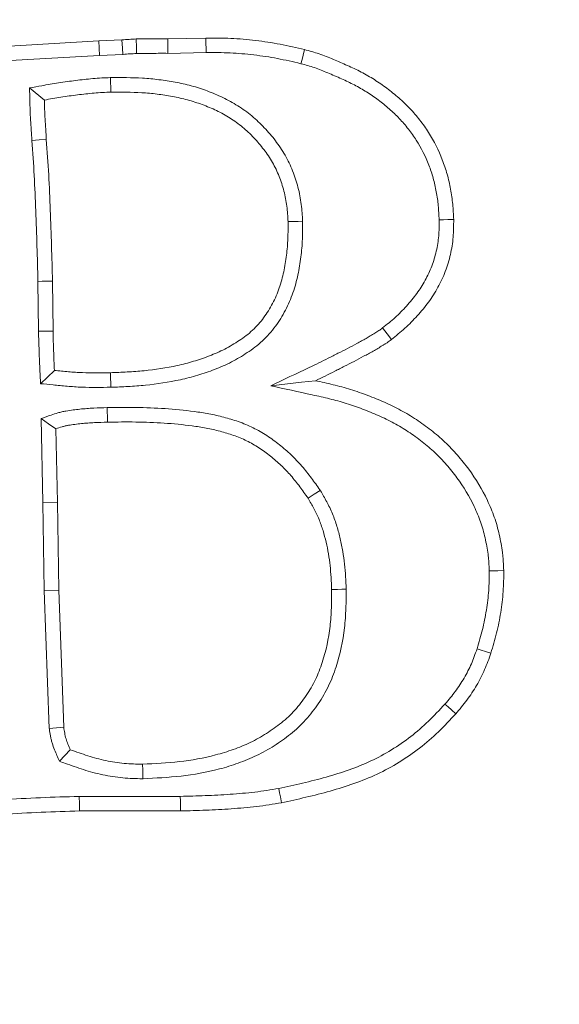
# Model space of a CAD drawing. Extents: x -6810 to -4365, y -1547 to 1576.
# Drawn here: x -6258 to -6241, y -893 to -862 of the extents above; entities that cross this region are included whole.
import ezdxf

# ---------------------------------------------------------------- set-up
doc = ezdxf.new("R2010")
doc.units = 0
doc.header["$LTSCALE"] = 5
doc.layers.add('Bemaßungen(Brunner)', color=7, linetype='Continuous', lineweight=25)
doc.layers.add('SLD-0', color=7, linetype='Continuous')
doc.styles.add('Brunner 2014', font='arial.ttf', dxfattribs={"height": 35})
doc.dimstyles.new('Brunner 2014', dxfattribs={"dimscale": 5, "dimtxt": 35, "dimasz": 5, "dimexe": 3.175, "dimexo": 0, "dimgap": 0.762, "dimtad": 1, "dimdec": 0, "dimrnd": 1e-08, "dimtxsty": 'Brunner 2014', "dimcen": 0.09, "dimdle": 10, "dimclrd": 7, "dimclre": 7, "dimclrt": 7, "dimadec": 1, "dimazin": 2, "dimtfac": 0.666667, "dimtdec": 0, "dimtmove": 0, "dimatfit": 3, "dimldrblk": 'Filled-1', "dimfxl": 1, "dimtolj": 1, "dimlwd": 5, "dimlwe": 5, "dimarcsym": 0})
doc.dimstyles.new('STANDARD-Brunner-IIGroßer Text', dxfattribs={"dimscale": 5, "dimtxt": 35, "dimasz": 5, "dimexe": 3.175, "dimexo": 0, "dimgap": 0.762, "dimtad": 1, "dimdec": 0, "dimrnd": 1e-08, "dimtxsty": 'Brunner 2014', "dimcen": 0.09, "dimdle": 10, "dimclrd": 7, "dimclre": 7, "dimclrt": 7, "dimadec": 1, "dimazin": 2, "dimtfac": 0.666667, "dimtdec": 0, "dimtmove": 0, "dimatfit": 3, "dimldrblk": 'Filled-1', "dimfxl": 1, "dimtolj": 1, "dimlwd": 5, "dimlwe": 5, "dimarcsym": 0})

# ---------------------------------------------------------------- blocks, each defined once
blk = doc.blocks.new('*D189')
at = {"layer": 'Defpoints', "color": 0, "lineweight": 5, "transparency": 16777216}
for p in [(-6177.008, -955.729), (-6325.352, -1057.679)]:
    blk.add_point(p, dxfattribs=at)
at = {"layer": 'SLD-0', "color": 7, "lineweight": 5, "transparency": 16777216}
for p, q in [((-5725.762, -645.609), (-6156.404, -941.569)), ((-6325.352, -1057.679), (-6177.008, -955.729)), ((-6345.956, -1071.839), (-6366.559, -1085.999))]:
    blk.add_line(p, q, dxfattribs=at)
for points in [[(-6158.764, -938.135), (-6154.044, -945.003), (-6177.008, -955.729)], [(-6348.316, -1068.405), (-6343.596, -1075.273), (-6325.352, -1057.679)]]:
    blk.add_solid(points, dxfattribs=at)
at = {"layer": 'SLD-0', "color": 1, "lineweight": 5, "transparency": 16777216, "insert": (-6004.282, -786.657), "char_height": 35, "attachment_point": 1, "rotation": 34.4989, "style": 'Brunner 2014'}
blk.add_mtext('\\A1;%%C160/180/200', dxfattribs=at)
blk = doc.blocks.new('Filled-1')
at = {"color": 0}
for p, q in [((0, 0), (-1, 0.1667)), ((-1, 0.1667), (-1, -0.1667)), ((-1, 0), (0, 0)), ((-1, -0.1667), (0, 0))]:
    blk.add_line(p, q, dxfattribs=at)
at = {"color": 0, "flags": 128}
blk.add_lwpolyline([(-1, -0.1667), (0, 0), (-1, 0.1667), (-1, -0.1667)], dxfattribs=at)
at = {"color": 0}
blk.add_solid([(-1, -0.1667), (0, 0), (-1, 0.1667), (-1, -0.1667)], dxfattribs=at)
blk = doc.blocks.new('*D205')
at = {"layer": 'Defpoints', "color": 0, "lineweight": 5, "transparency": 16777216}
for p in [(-6071.653, -949.578), (-6430.707, -1063.83)]:
    blk.add_point(p, dxfattribs=at)
at = {"layer": 'SLD-0', "color": 7, "linetype": 'Continuous', "lineweight": 5, "transparency": 16777216}
for p, q in [((-5808.165, -865.735), (-6047.83, -941.997)), ((-6430.707, -1063.83), (-6071.653, -949.578)), ((-6454.53, -1071.411), (-6478.353, -1078.991))]:
    blk.add_line(p, q, dxfattribs=at)
at = {"layer": 'SLD-0', "color": 7, "lineweight": 5, "transparency": 16777216}
for points in [[(-6049.093, -938.027), (-6046.566, -945.968), (-6071.653, -949.578)], [(-6455.794, -1067.44), (-6453.267, -1075.381), (-6430.707, -1063.83)]]:
    blk.add_solid(points, dxfattribs=at)
at = {"layer": 'SLD-0', "color": 7, "lineweight": 5, "transparency": 16777216, "insert": (-5934.358, -862.332), "char_height": 35, "attachment_point": 1, "rotation": 17.6512, "style": 'Brunner 2014'}
blk.add_mtext('\\A1;∅377', dxfattribs=at)
blk = doc.blocks.new('*D206')
at = {"layer": 'Bemaßungen(Brunner)', "color": 7, "linetype": 'Continuous', "lineweight": 5, "transparency": 16777216}
for p, q in [((-5821.342, -799.231), (-6026.936, -898.466)), ((-6452.91, -1104.075), (-6049.45, -909.334)), ((-6475.425, -1114.942), (-6497.939, -1125.809))]:
    blk.add_line(p, q, dxfattribs=at)
at = {"layer": 'Bemaßungen(Brunner)', "color": 7, "lineweight": 5, "transparency": 16777216}
for points in [[(-6028.747, -894.714), (-6025.124, -902.219), (-6049.45, -909.334)], [(-6477.236, -1111.189), (-6473.613, -1118.694), (-6452.91, -1104.075)]]:
    blk.add_solid(points, dxfattribs=at)
at = {"layer": 'Defpoints', "color": 0, "lineweight": 5, "transparency": 16777216}
for p in [(-6049.45, -909.334), (-6452.91, -1104.075)]:
    blk.add_point(p, dxfattribs=at)
at = {"layer": 'Bemaßungen(Brunner)', "color": 7, "lineweight": 5, "transparency": 16777216, "insert": (-5886.622, -805.58), "char_height": 35, "attachment_point": 5, "rotation": 25.7655, "style": 'Brunner 2014'}
blk.add_mtext('\\A1;∅448', dxfattribs=at)

msp = doc.modelspace()

# ---------------------------------------------------------------- linework, layer by layer
at = {"color": 7, "linetype": 'Continuous', "lineweight": 5}
for p, q in [((-6261.836, -862.84), (-6255.592, -862.484)), ((-6255.592, -862.484), (-6254.85, -862.45)), ((-6255.568, -862.949), (-6255.592, -862.484)), ((-6253.378, -862.416), (-6252.155, -862.393)), ((-6261.812, -863.306), (-6255.568, -862.949)), ((-6255.568, -862.949), (-6254.821, -862.915)), ((-6253.376, -862.882), (-6252.149, -862.859)), ((-6255.216, -863.659), (-6255.207, -864.125)), ((-6257.816, -863.992), (-6257.341, -864.38)), ((-6257.547, -870.197), (-6257.53, -871.798)), ((-6257.081, -870.189), (-6257.064, -871.791)), ((-6257.465, -873.478), (-6257.018, -873.053)), ((-6257.447, -874.597), (-6257.388, -877.285)), ((-6256.973, -874.927), (-6256.922, -877.277)), ((-6257.388, -877.285), (-6256.922, -877.277)), ((-6257.388, -877.285), (-6257.343, -880.114)), ((-6256.922, -877.277), (-6256.877, -880.101)), ((-6257.343, -880.114), (-6256.877, -880.101)), ((-6257.343, -880.114), (-6257.183, -884.542)), ((-6256.877, -880.101), (-6256.718, -884.5)), ((-6252.977, -886.717), (-6256.221, -886.717)), ((-6252.97, -887.184), (-6256.214, -887.184))]:
    msp.add_line(p, q, dxfattribs=at)
at = {"color": 7, "linetype": 'Continuous', "lineweight": 5, "flags": 128}
for points in [[(-6254.821, -862.915), (-6254.833, -862.721), (-6254.85, -862.45)], [(-6254.381, -862.888), (-6254.385, -862.693), (-6254.391, -862.421)], [(-6253.376, -862.882), (-6253.377, -862.649), (-6253.378, -862.416)], [(-6252.149, -862.859), (-6252.151, -862.72), (-6252.153, -862.58), (-6252.155, -862.393)], [(-6249.104, -863.214), (-6249.07, -863.078), (-6249.036, -862.942), (-6248.991, -862.761)], [(-6257.744, -865.673), (-6257.511, -865.658), (-6257.279, -865.643)], [(-6249.051, -868.268), (-6249.191, -868.272), (-6249.331, -868.276), (-6249.517, -868.281)], [(-6244.668, -868.223), (-6244.528, -868.22), (-6244.388, -868.217), (-6244.201, -868.213)], [(-6257.547, -870.197), (-6257.407, -870.195), (-6257.267, -870.192), (-6257.081, -870.189)], [(-6257.53, -871.798), (-6257.39, -871.796), (-6257.25, -871.794), (-6257.064, -871.791)], [(-6246.483, -871.692), (-6246.341, -871.877), (-6246.2, -872.063)], [(-6255.205, -873.593), (-6255.209, -873.453), (-6255.213, -873.313), (-6255.218, -873.127)], [(-6250.075, -873.546), (-6249.534, -873.484), (-6249.087, -873.433), (-6248.64, -873.382)], [(-6255.324, -874.246), (-6255.321, -874.386), (-6255.318, -874.526), (-6255.314, -874.712)], [(-6257.447, -874.597), (-6257.21, -874.762), (-6256.973, -874.927)], [(-6248.484, -876.9), (-6248.681, -877.026), (-6248.877, -877.152)], [(-6243.06, -879.481), (-6242.92, -879.479), (-6242.78, -879.476), (-6242.593, -879.473)], [(-6247.652, -880.07), (-6247.792, -880.072), (-6247.932, -880.075), (-6248.119, -880.079)], [(-6243.45, -881.978), (-6243.317, -882.021), (-6243.184, -882.065), (-6243.007, -882.123)], [(-6244.482, -883.754), (-6244.377, -883.847), (-6244.273, -883.94), (-6244.133, -884.064)], [(-6257.183, -884.542), (-6256.951, -884.521), (-6256.718, -884.5)], [(-6256.855, -885.59), (-6256.682, -885.405), (-6256.509, -885.219)], [(-6254.181, -886.15), (-6254.183, -886.01), (-6254.185, -885.87), (-6254.188, -885.683)], [(-6249.815, -886.46), (-6249.788, -886.597), (-6249.762, -886.734), (-6249.727, -886.918)], [(-6256.221, -886.717), (-6256.218, -886.951), (-6256.214, -887.184)], [(-6252.977, -886.717), (-6252.975, -886.857), (-6252.973, -886.997), (-6252.97, -887.184)]]:
    msp.add_lwpolyline(points, dxfattribs=at)
at = {"color": 7, "linetype": 'Continuous', "lineweight": 5}
msp.add_circle((-6251.18, -1006.704), 224, dxfattribs=at)
msp.add_arc((-6251.18, -1006.704), 155.568, 204.84481, 155.15519, dxfattribs=at)
for points, knots in [([(-6254.85, -862.45), (-6254.774, -862.444), (-6254.697, -862.438), (-6254.544, -862.428), (-6254.468, -862.425), (-6254.391, -862.421)], [0, 0, 0, 0, 0.5, 0.5, 1, 1, 1, 1]), ([(-6254.391, -862.421), (-6254.307, -862.421), (-6254.223, -862.422), (-6254.096, -862.422), (-6254.054, -862.422), (-6253.969, -862.421), (-6253.927, -862.42), (-6253.8, -862.417), (-6253.716, -862.415), (-6253.547, -862.414), (-6253.463, -862.415), (-6253.378, -862.416)], [0, 0, 0, 0, 0.25, 0.25, 0.375, 0.375, 0.5, 0.5, 0.75, 0.75, 1, 1, 1, 1]), ([(-6252.155, -862.393), (-6252.022, -862.392), (-6251.889, -862.391), (-6251.623, -862.393), (-6251.49, -862.395), (-6251.091, -862.413), (-6250.825, -862.439), (-6250.428, -862.486), (-6250.296, -862.504), (-6250.033, -862.543), (-6249.902, -862.566), (-6249.51, -862.641), (-6249.25, -862.701), (-6248.991, -862.761)], [0, 0, 0, 0, 0.125, 0.125, 0.25, 0.25, 0.5, 0.5, 0.625, 0.625, 0.75, 0.75, 1, 1, 1, 1]), ([(-6248.991, -862.761), (-6248.912, -862.782), (-6248.833, -862.803), (-6248.676, -862.849), (-6248.598, -862.873), (-6248.366, -862.952), (-6248.214, -863.012), (-6247.989, -863.108), (-6247.914, -863.141), (-6247.764, -863.206), (-6247.689, -863.238), (-6247.465, -863.338), (-6247.317, -863.407), (-6247.027, -863.558), (-6246.886, -863.639), (-6246.609, -863.814), (-6246.474, -863.906), (-6246.213, -864.102), (-6246.086, -864.205), (-6245.839, -864.42), (-6245.721, -864.532), (-6245.497, -864.77), (-6245.39, -864.894), (-6245.189, -865.151), (-6245.094, -865.284), (-6244.831, -865.698), (-6244.685, -865.992), (-6244.507, -866.449), (-6244.455, -866.604), (-6244.366, -866.919), (-6244.33, -867.078), (-6244.27, -867.399), (-6244.247, -867.561), (-6244.217, -867.886), (-6244.209, -868.05), (-6244.201, -868.213)], [0, 0, 0, 0, 0.03125, 0.03125, 0.0625, 0.0625, 0.125, 0.125, 0.15625, 0.15625, 0.1875, 0.1875, 0.25, 0.25, 0.3125, 0.3125, 0.375, 0.375, 0.4375, 0.4375, 0.5, 0.5, 0.5625, 0.5625, 0.625, 0.625, 0.75, 0.75, 0.8125, 0.8125, 0.875, 0.875, 0.9375, 0.9375, 1, 1, 1, 1]), ([(-6254.821, -862.915), (-6254.818, -862.915), (-6254.816, -862.915), (-6254.813, -862.915), (-6254.737, -862.909), (-6254.663, -862.903), (-6254.524, -862.894), (-6254.454, -862.891), (-6254.381, -862.888)], [-0.0168046, -0.0168046, -0.0168046, -0.0168046, 0, 0, 0, 0.5, 0.5, 0.9780168, 0.9780168, 0.9780168, 0.9780168]), ([(-6254.381, -862.888), (-6254.3, -862.888), (-6254.222, -862.888), (-6254.095, -862.888), (-6254.05, -862.888), (-6253.96, -862.887), (-6253.916, -862.886), (-6253.789, -862.883), (-6253.711, -862.881), (-6253.549, -862.881), (-6253.466, -862.881), (-6253.382, -862.882), (-6253.38, -862.882), (-6253.378, -862.882), (-6253.376, -862.882)], [0.0098636, 0.0098636, 0.0098636, 0.0098636, 0.25, 0.25, 0.375, 0.375, 0.5, 0.5, 0.75, 0.75, 1, 1, 1, 1.0060406, 1.0060406, 1.0060406, 1.0060406]), ([(-6252.149, -862.859), (-6252.017, -862.858), (-6251.886, -862.857), (-6251.629, -862.859), (-6251.503, -862.861), (-6251.127, -862.879), (-6250.872, -862.903), (-6250.488, -862.948), (-6250.361, -862.965), (-6250.108, -863.004), (-6249.984, -863.025), (-6249.612, -863.096), (-6249.361, -863.154), (-6249.104, -863.214)], [0.0007707, 0.0007707, 0.0007707, 0.0007707, 0.125, 0.125, 0.25, 0.25, 0.5, 0.5, 0.625, 0.625, 0.75, 0.75, 0.9974969, 0.9974969, 0.9974969, 0.9974969]), ([(-6249.104, -863.214), (-6249.028, -863.234), (-6248.954, -863.254), (-6248.811, -863.295), (-6248.741, -863.317), (-6248.53, -863.389), (-6248.391, -863.444), (-6248.174, -863.536), (-6248.099, -863.569), (-6247.949, -863.634), (-6247.876, -863.665), (-6247.66, -863.762), (-6247.522, -863.826), (-6247.253, -863.966), (-6247.123, -864.041), (-6246.868, -864.201), (-6246.744, -864.287), (-6246.501, -864.468), (-6246.383, -864.564), (-6246.156, -864.762), (-6246.049, -864.864), (-6245.846, -865.079), (-6245.749, -865.193), (-6245.564, -865.428), (-6245.479, -865.548), (-6245.243, -865.92), (-6245.108, -866.189), (-6244.946, -866.604), (-6244.899, -866.745), (-6244.82, -867.03), (-6244.786, -867.176), (-6244.731, -867.472), (-6244.71, -867.619), (-6244.683, -867.912), (-6244.675, -868.065), (-6244.668, -868.223)], [0.0010208, 0.0010208, 0.0010208, 0.0010208, 0.03125, 0.03125, 0.0625, 0.0625, 0.125, 0.125, 0.15625, 0.15625, 0.1875, 0.1875, 0.25, 0.25, 0.3125, 0.3125, 0.375, 0.375, 0.4375, 0.4375, 0.5, 0.5, 0.5625, 0.5625, 0.625, 0.625, 0.75, 0.75, 0.8125, 0.8125, 0.875, 0.875, 0.9375, 0.9375, 0.9984958, 0.9984958, 0.9984958, 0.9984958]), ([(-6255.216, -863.659), (-6255.219, -863.659), (-6255.223, -863.659), (-6255.226, -863.66), (-6255.315, -863.663), (-6255.407, -863.667), (-6255.594, -863.677), (-6255.69, -863.684), (-6255.88, -863.7), (-6255.972, -863.71), (-6256.155, -863.731), (-6256.244, -863.742), (-6256.425, -863.764), (-6256.516, -863.775), (-6256.699, -863.8), (-6256.792, -863.814), (-6257.067, -863.857), (-6257.247, -863.89), (-6257.423, -863.921), (-6257.554, -863.945), (-6257.685, -863.968), (-6257.816, -863.992)], [-0.004249, -0.004249, -0.004249, -0.004249, 0, 0, 0, 0.125, 0.125, 0.25, 0.25, 0.375, 0.375, 0.5, 0.5, 0.625, 0.625, 0.75, 0.75, 1, 1, 1, 1.185135, 1.185135, 1.185135, 1.185135]), ([(-6249.051, -868.268), (-6249.051, -868.263), (-6249.051, -868.259), (-6249.052, -868.254), (-6249.061, -868.09), (-6249.071, -867.912), (-6249.106, -867.636), (-6249.12, -867.545), (-6249.155, -867.362), (-6249.176, -867.27), (-6249.223, -867.09), (-6249.25, -867.002), (-6249.307, -866.828), (-6249.338, -866.742), (-6249.44, -866.484), (-6249.521, -866.312), (-6249.708, -865.985), (-6249.814, -865.829), (-6250.037, -865.538), (-6250.155, -865.401), (-6250.405, -865.137), (-6250.538, -865.01), (-6250.826, -864.772), (-6250.976, -864.664), (-6251.286, -864.467), (-6251.448, -864.377), (-6251.78, -864.218), (-6251.946, -864.15), (-6252.277, -864.028), (-6252.448, -863.971), (-6252.8, -863.877), (-6252.975, -863.84), (-6253.231, -863.793), (-6253.316, -863.778), (-6253.488, -863.751), (-6253.574, -863.739), (-6253.836, -863.705), (-6254.013, -863.689), (-6254.535, -863.658), (-6254.877, -863.659), (-6255.207, -863.659), (-6255.21, -863.659), (-6255.213, -863.659), (-6255.216, -863.659)], [-0.001727, -0.001727, -0.001727, -0.001727, 0, 0, 0, 0.0625, 0.0625, 0.09375, 0.09375, 0.125, 0.125, 0.15625, 0.15625, 0.1875, 0.1875, 0.25, 0.25, 0.3125, 0.3125, 0.375, 0.375, 0.4375, 0.4375, 0.5, 0.5, 0.5625, 0.5625, 0.625, 0.625, 0.6875, 0.6875, 0.75, 0.75, 0.78125, 0.78125, 0.8125, 0.8125, 0.875, 0.875, 1, 1, 1, 1.001153, 1.001153, 1.001153, 1.001153]), ([(-6257.816, -863.992), (-6257.813, -864.125), (-6257.81, -864.257), (-6257.807, -864.39), (-6257.805, -864.495), (-6257.803, -864.602), (-6257.797, -864.766), (-6257.795, -864.821), (-6257.79, -864.932), (-6257.787, -864.988), (-6257.78, -865.097), (-6257.776, -865.15), (-6257.769, -865.254), (-6257.765, -865.305), (-6257.756, -865.459), (-6257.75, -865.562), (-6257.744, -865.668), (-6257.744, -865.669), (-6257.744, -865.671), (-6257.744, -865.673)], [-0.314851, -0.314851, -0.314851, -0.314851, 0, 0, 0, 0.25, 0.25, 0.375, 0.375, 0.5, 0.5, 0.625, 0.625, 0.75, 0.75, 1, 1, 1, 1.003918, 1.003918, 1.003918, 1.003918]), ([(-6255.207, -864.125), (-6255.296, -864.129), (-6255.386, -864.133), (-6255.565, -864.142), (-6255.654, -864.148), (-6255.833, -864.164), (-6255.922, -864.174), (-6256.1, -864.194), (-6256.189, -864.205), (-6256.367, -864.226), (-6256.456, -864.238), (-6256.634, -864.262), (-6256.722, -864.275), (-6256.988, -864.317), (-6257.164, -864.349), (-6257.341, -864.38)], [0, 0, 0, 0, 0.125, 0.125, 0.25, 0.25, 0.375, 0.375, 0.5, 0.5, 0.625, 0.625, 0.75, 0.75, 1, 1, 1, 1]), ([(-6257.341, -864.38), (-6257.339, -864.486), (-6257.337, -864.591), (-6257.331, -864.749), (-6257.329, -864.801), (-6257.324, -864.907), (-6257.321, -864.959), (-6257.314, -865.064), (-6257.311, -865.117), (-6257.303, -865.222), (-6257.3, -865.275), (-6257.29, -865.432), (-6257.284, -865.537), (-6257.279, -865.643)], [0, 0, 0, 0, 0.25, 0.25, 0.375, 0.375, 0.5, 0.5, 0.625, 0.625, 0.75, 0.75, 1, 1, 1, 1]), ([(-6249.517, -868.281), (-6249.527, -868.116), (-6249.536, -867.95), (-6249.567, -867.704), (-6249.58, -867.622), (-6249.611, -867.46), (-6249.63, -867.379), (-6249.672, -867.219), (-6249.695, -867.14), (-6249.747, -866.982), (-6249.775, -866.905), (-6249.867, -866.674), (-6249.938, -866.524), (-6250.102, -866.236), (-6250.195, -866.099), (-6250.396, -865.836), (-6250.504, -865.71), (-6250.732, -865.47), (-6250.852, -865.356), (-6251.107, -865.145), (-6251.242, -865.048), (-6251.521, -864.87), (-6251.666, -864.789), (-6251.964, -864.647), (-6252.118, -864.584), (-6252.428, -864.469), (-6252.586, -864.417), (-6252.905, -864.331), (-6253.067, -864.297), (-6253.311, -864.252), (-6253.393, -864.238), (-6253.556, -864.212), (-6253.638, -864.201), (-6253.884, -864.169), (-6254.049, -864.154), (-6254.545, -864.125), (-6254.876, -864.125), (-6255.207, -864.125)], [0, 0, 0, 0, 0.0625, 0.0625, 0.09375, 0.09375, 0.125, 0.125, 0.15625, 0.15625, 0.1875, 0.1875, 0.25, 0.25, 0.3125, 0.3125, 0.375, 0.375, 0.4375, 0.4375, 0.5, 0.5, 0.5625, 0.5625, 0.625, 0.625, 0.6875, 0.6875, 0.75, 0.75, 0.78125, 0.78125, 0.8125, 0.8125, 0.875, 0.875, 1, 1, 1, 1]), ([(-6257.744, -865.673), (-6257.744, -865.674), (-6257.744, -865.676), (-6257.744, -865.678), (-6257.715, -866.057), (-6257.688, -866.428), (-6257.648, -867.177), (-6257.633, -867.555), (-6257.604, -868.311), (-6257.59, -868.688), (-6257.567, -869.442), (-6257.557, -869.819), (-6257.547, -870.197)], [-0.001085, -0.001085, -0.001085, -0.001085, 0, 0, 0, 0.25, 0.25, 0.5, 0.5, 0.75, 0.75, 0.999177, 0.999177, 0.999177, 0.999177]), ([(-6257.279, -865.643), (-6257.25, -866.021), (-6257.223, -866.399), (-6257.182, -867.156), (-6257.167, -867.535), (-6257.138, -868.293), (-6257.124, -868.672), (-6257.101, -869.43), (-6257.091, -869.81), (-6257.081, -870.189)], [0, 0, 0, 0, 0.25, 0.25, 0.5, 0.5, 0.75, 0.75, 1, 1, 1, 1]), ([(-6255.218, -873.127), (-6255.038, -873.12), (-6254.859, -873.113), (-6254.5, -873.092), (-6254.32, -873.079), (-6253.784, -873.025), (-6253.427, -872.972), (-6252.9, -872.857), (-6252.726, -872.813), (-6252.468, -872.735), (-6252.382, -872.707), (-6252.212, -872.649), (-6252.128, -872.618), (-6251.959, -872.554), (-6251.876, -872.52), (-6251.712, -872.448), (-6251.631, -872.409), (-6251.471, -872.326), (-6251.392, -872.282), (-6251.237, -872.191), (-6251.161, -872.143), (-6250.936, -871.995), (-6250.792, -871.886), (-6250.593, -871.703), (-6250.53, -871.639), (-6250.411, -871.504), (-6250.355, -871.434), (-6250.194, -871.217), (-6250.099, -871.063), (-6249.932, -870.745), (-6249.86, -870.579), (-6249.742, -870.239), (-6249.695, -870.065), (-6249.619, -869.714), (-6249.59, -869.536), (-6249.557, -869.268), (-6249.548, -869.179), (-6249.533, -869), (-6249.528, -868.91), (-6249.518, -868.641), (-6249.517, -868.461), (-6249.517, -868.281)], [0, 0, 0, 0, 0.0625, 0.0625, 0.125, 0.125, 0.25, 0.25, 0.3125, 0.3125, 0.34375, 0.34375, 0.375, 0.375, 0.40625, 0.40625, 0.4375, 0.4375, 0.46875, 0.46875, 0.5, 0.5, 0.5625, 0.5625, 0.59375, 0.59375, 0.625, 0.625, 0.6875, 0.6875, 0.75, 0.75, 0.8125, 0.8125, 0.875, 0.875, 0.90625, 0.90625, 0.9375, 0.9375, 1, 1, 1, 1]), ([(-6255.205, -873.593), (-6255.203, -873.593), (-6255.202, -873.593), (-6255.2, -873.593), (-6255.02, -873.586), (-6254.838, -873.579), (-6254.468, -873.558), (-6254.282, -873.544), (-6253.722, -873.488), (-6253.349, -873.432), (-6252.79, -873.311), (-6252.603, -873.263), (-6252.327, -873.179), (-6252.236, -873.15), (-6252.056, -873.088), (-6251.967, -873.056), (-6251.787, -872.987), (-6251.696, -872.951), (-6251.515, -872.87), (-6251.424, -872.827), (-6251.248, -872.735), (-6251.162, -872.688), (-6250.995, -872.589), (-6250.912, -872.538), (-6250.663, -872.373), (-6250.498, -872.249), (-6250.266, -872.036), (-6250.191, -871.959), (-6250.052, -871.802), (-6249.987, -871.721), (-6249.804, -871.473), (-6249.697, -871.3), (-6249.508, -870.941), (-6249.427, -870.753), (-6249.295, -870.371), (-6249.243, -870.18), (-6249.16, -869.797), (-6249.129, -869.606), (-6249.093, -869.319), (-6249.083, -869.223), (-6249.068, -869.031), (-6249.062, -868.934), (-6249.051, -868.647), (-6249.051, -868.461), (-6249.051, -868.281), (-6249.051, -868.277), (-6249.051, -868.272), (-6249.051, -868.268)], [-0.000678, -0.000678, -0.000678, -0.000678, 0, 0, 0, 0.0625, 0.0625, 0.125, 0.125, 0.25, 0.25, 0.3125, 0.3125, 0.34375, 0.34375, 0.375, 0.375, 0.40625, 0.40625, 0.4375, 0.4375, 0.46875, 0.46875, 0.5, 0.5, 0.5625, 0.5625, 0.59375, 0.59375, 0.625, 0.625, 0.6875, 0.6875, 0.75, 0.75, 0.8125, 0.8125, 0.875, 0.875, 0.90625, 0.90625, 0.9375, 0.9375, 1, 1, 1, 1.001579, 1.001579, 1.001579, 1.001579]), ([(-6244.668, -868.223), (-6244.668, -868.407), (-6244.669, -868.58), (-6244.696, -868.902), (-6244.722, -869.066), (-6244.798, -869.394), (-6244.846, -869.553), (-6244.965, -869.863), (-6245.036, -870.015), (-6245.157, -870.236), (-6245.2, -870.309), (-6245.289, -870.449), (-6245.336, -870.518), (-6245.436, -870.653), (-6245.489, -870.72), (-6245.6, -870.854), (-6245.659, -870.921), (-6245.776, -871.052), (-6245.836, -871.116), (-6245.956, -871.238), (-6246.017, -871.297), (-6246.204, -871.466), (-6246.34, -871.576), (-6246.483, -871.692)], [0.0026062, 0.0026062, 0.0026062, 0.0026062, 0.125, 0.125, 0.25, 0.25, 0.375, 0.375, 0.5, 0.5, 0.5625, 0.5625, 0.625, 0.625, 0.6875, 0.6875, 0.75, 0.75, 0.8125, 0.8125, 0.875, 0.875, 0.9971636, 0.9971636, 0.9971636, 0.9971636]), ([(-6244.201, -868.213), (-6244.202, -868.401), (-6244.202, -868.59), (-6244.233, -868.965), (-6244.264, -869.151), (-6244.348, -869.518), (-6244.403, -869.699), (-6244.537, -870.051), (-6244.617, -870.222), (-6244.753, -870.469), (-6244.801, -870.551), (-6244.902, -870.709), (-6244.955, -870.787), (-6245.067, -870.938), (-6245.126, -871.012), (-6245.246, -871.157), (-6245.307, -871.228), (-6245.433, -871.368), (-6245.498, -871.437), (-6245.63, -871.571), (-6245.697, -871.637), (-6245.907, -871.826), (-6246.053, -871.944), (-6246.2, -872.063)], [0, 0, 0, 0, 0.125, 0.125, 0.25, 0.25, 0.375, 0.375, 0.5, 0.5, 0.5625, 0.5625, 0.625, 0.625, 0.6875, 0.6875, 0.75, 0.75, 0.8125, 0.8125, 0.875, 0.875, 1, 1, 1, 1]), ([(-6257.53, -871.798), (-6257.53, -871.799), (-6257.53, -871.799), (-6257.53, -871.8), (-6257.528, -871.904), (-6257.525, -872.016), (-6257.519, -872.179), (-6257.517, -872.231), (-6257.512, -872.335), (-6257.511, -872.385), (-6257.506, -872.541), (-6257.503, -872.649), (-6257.494, -872.864), (-6257.489, -872.97), (-6257.484, -873.075), (-6257.478, -873.209), (-6257.471, -873.343), (-6257.465, -873.478)], [-0.001676, -0.001676, -0.001676, -0.001676, 0, 0, 0, 0.25, 0.25, 0.375, 0.375, 0.5, 0.5, 0.75, 0.75, 1, 1, 1, 1.318704, 1.318704, 1.318704, 1.318704]), ([(-6257.064, -871.791), (-6257.061, -871.896), (-6257.059, -872.001), (-6257.053, -872.159), (-6257.051, -872.212), (-6257.047, -872.317), (-6257.045, -872.369), (-6257.04, -872.527), (-6257.037, -872.633), (-6257.028, -872.843), (-6257.023, -872.948), (-6257.018, -873.053)], [0, 0, 0, 0, 0.25, 0.25, 0.375, 0.375, 0.5, 0.5, 0.75, 0.75, 1, 1, 1, 1]), ([(-6246.483, -871.692), (-6246.526, -871.723), (-6246.566, -871.751), (-6246.623, -871.79), (-6246.643, -871.803), (-6246.686, -871.831), (-6246.708, -871.845), (-6246.778, -871.888), (-6246.829, -871.918), (-6246.925, -871.976), (-6246.971, -872.003), (-6247.061, -872.055), (-6247.108, -872.08), (-6247.206, -872.133), (-6247.258, -872.16), (-6247.415, -872.244), (-6247.515, -872.299), (-6247.71, -872.401), (-6247.812, -872.451), (-6247.968, -872.53), (-6248.021, -872.557), (-6248.125, -872.61), (-6248.176, -872.636), (-6248.329, -872.714), (-6248.428, -872.763), (-6248.631, -872.862), (-6248.735, -872.911), (-6248.839, -872.96), (-6249.251, -873.155), (-6249.663, -873.351), (-6250.075, -873.546)], [0.004624, 0.004624, 0.004624, 0.004624, 0.0625, 0.0625, 0.09375, 0.09375, 0.125, 0.125, 0.1875, 0.1875, 0.25, 0.25, 0.3125, 0.3125, 0.375, 0.375, 0.5, 0.5, 0.625, 0.625, 0.6875, 0.6875, 0.75, 0.75, 0.875, 0.875, 1, 1, 1, 1.492404, 1.492404, 1.492404, 1.492404]), ([(-6246.2, -872.063), (-6246.247, -872.096), (-6246.294, -872.13), (-6246.365, -872.179), (-6246.39, -872.195), (-6246.438, -872.226), (-6246.463, -872.241), (-6246.537, -872.286), (-6246.586, -872.316), (-6246.685, -872.376), (-6246.735, -872.406), (-6246.836, -872.463), (-6246.886, -872.491), (-6246.989, -872.545), (-6247.04, -872.572), (-6247.193, -872.654), (-6247.294, -872.709), (-6247.499, -872.817), (-6247.603, -872.868), (-6247.758, -872.946), (-6247.81, -872.972), (-6247.913, -873.025), (-6247.964, -873.051), (-6248.119, -873.13), (-6248.222, -873.182), (-6248.431, -873.283), (-6248.535, -873.332), (-6248.64, -873.382)], [0, 0, 0, 0, 0.0625, 0.0625, 0.09375, 0.09375, 0.125, 0.125, 0.1875, 0.1875, 0.25, 0.25, 0.3125, 0.3125, 0.375, 0.375, 0.5, 0.5, 0.625, 0.625, 0.6875, 0.6875, 0.75, 0.75, 0.875, 0.875, 1, 1, 1, 1]), ([(-6257.018, -873.053), (-6256.869, -873.068), (-6256.719, -873.083), (-6256.419, -873.108), (-6256.27, -873.118), (-6255.82, -873.136), (-6255.519, -873.131), (-6255.218, -873.127)], [0, 0, 0, 0, 0.25, 0.25, 0.5, 0.5, 1, 1, 1, 1]), ([(-6257.465, -873.478), (-6257.331, -873.491), (-6257.198, -873.504), (-6257.064, -873.517), (-6256.915, -873.532), (-6256.763, -873.547), (-6256.454, -873.573), (-6256.296, -873.584), (-6255.821, -873.602), (-6255.512, -873.597), (-6255.211, -873.593), (-6255.209, -873.593), (-6255.207, -873.593), (-6255.205, -873.593)], [-0.223123, -0.223123, -0.223123, -0.223123, 0, 0, 0, 0.25, 0.25, 0.5, 0.5, 1, 1, 1, 1.003241, 1.003241, 1.003241, 1.003241]), ([(-6250.075, -873.546), (-6249.63, -873.643), (-6249.184, -873.74), (-6248.739, -873.837), (-6248.549, -873.879), (-6248.364, -873.919), (-6248.092, -873.986), (-6248.004, -874.009), (-6247.826, -874.058), (-6247.737, -874.084), (-6247.472, -874.166), (-6247.297, -874.226), (-6246.951, -874.356), (-6246.781, -874.426), (-6246.446, -874.577), (-6246.28, -874.658), (-6246.039, -874.787), (-6245.961, -874.832), (-6245.807, -874.923), (-6245.732, -874.97), (-6245.582, -875.069), (-6245.508, -875.121), (-6245.359, -875.228), (-6245.285, -875.284), (-6245.141, -875.396), (-6245.07, -875.452), (-6244.935, -875.567), (-6244.87, -875.626), (-6244.678, -875.809), (-6244.553, -875.941), (-6244.314, -876.214), (-6244.201, -876.355), (-6243.882, -876.791), (-6243.696, -877.1), (-6243.465, -877.584), (-6243.395, -877.75), (-6243.308, -877.997), (-6243.282, -878.079), (-6243.235, -878.247), (-6243.214, -878.334), (-6243.174, -878.511), (-6243.155, -878.602), (-6243.122, -878.779), (-6243.108, -878.866), (-6243.092, -878.994), (-6243.087, -879.036), (-6243.079, -879.122), (-6243.076, -879.167), (-6243.068, -879.298), (-6243.064, -879.388), (-6243.06, -879.481)], [-0.146761, -0.146761, -0.146761, -0.146761, 0, 0, 0, 0.0625, 0.0625, 0.09375, 0.09375, 0.125, 0.125, 0.1875, 0.1875, 0.25, 0.25, 0.3125, 0.3125, 0.34375, 0.34375, 0.375, 0.375, 0.40625, 0.40625, 0.4375, 0.4375, 0.46875, 0.46875, 0.5, 0.5, 0.5625, 0.5625, 0.625, 0.625, 0.75, 0.75, 0.8125, 0.8125, 0.84375, 0.84375, 0.875, 0.875, 0.90625, 0.90625, 0.9375, 0.9375, 0.953125, 0.953125, 0.96875, 0.96875, 0.998729, 0.998729, 0.998729, 0.998729]), ([(-6248.64, -873.382), (-6248.45, -873.423), (-6248.26, -873.464), (-6247.978, -873.534), (-6247.884, -873.558), (-6247.697, -873.61), (-6247.604, -873.637), (-6247.326, -873.723), (-6247.142, -873.786), (-6246.778, -873.922), (-6246.599, -873.996), (-6246.245, -874.156), (-6246.071, -874.242), (-6245.814, -874.379), (-6245.729, -874.427), (-6245.562, -874.526), (-6245.48, -874.577), (-6245.319, -874.684), (-6245.239, -874.74), (-6245.082, -874.854), (-6245.004, -874.912), (-6244.85, -875.031), (-6244.775, -875.092), (-6244.627, -875.217), (-6244.555, -875.282), (-6244.344, -875.483), (-6244.211, -875.625), (-6243.955, -875.917), (-6243.833, -876.068), (-6243.489, -876.538), (-6243.288, -876.872), (-6243.037, -877.397), (-6242.962, -877.577), (-6242.865, -877.851), (-6242.836, -877.944), (-6242.784, -878.131), (-6242.76, -878.225), (-6242.718, -878.414), (-6242.698, -878.51), (-6242.662, -878.701), (-6242.647, -878.796), (-6242.628, -878.941), (-6242.623, -878.989), (-6242.615, -879.085), (-6242.611, -879.134), (-6242.602, -879.279), (-6242.598, -879.376), (-6242.593, -879.473)], [0, 0, 0, 0, 0.0625, 0.0625, 0.09375, 0.09375, 0.125, 0.125, 0.1875, 0.1875, 0.25, 0.25, 0.3125, 0.3125, 0.34375, 0.34375, 0.375, 0.375, 0.40625, 0.40625, 0.4375, 0.4375, 0.46875, 0.46875, 0.5, 0.5, 0.5625, 0.5625, 0.625, 0.625, 0.75, 0.75, 0.8125, 0.8125, 0.84375, 0.84375, 0.875, 0.875, 0.90625, 0.90625, 0.9375, 0.9375, 0.953125, 0.953125, 0.96875, 0.96875, 1, 1, 1, 1]), ([(-6255.324, -874.246), (-6255.325, -874.246), (-6255.326, -874.246), (-6255.327, -874.246), (-6255.467, -874.25), (-6255.611, -874.254), (-6255.831, -874.265), (-6255.906, -874.269), (-6256.054, -874.281), (-6256.128, -874.288), (-6256.274, -874.303), (-6256.345, -874.311), (-6256.492, -874.33), (-6256.57, -874.34), (-6256.693, -874.363), (-6256.735, -874.371), (-6256.821, -874.391), (-6256.864, -874.403), (-6256.985, -874.438), (-6257.058, -874.463), (-6257.125, -874.486), (-6257.232, -874.523), (-6257.339, -874.56), (-6257.447, -874.597)], [-0.001793, -0.001793, -0.001793, -0.001793, 0, 0, 0, 0.25, 0.25, 0.375, 0.375, 0.5, 0.5, 0.625, 0.625, 0.75, 0.75, 0.8125, 0.8125, 0.875, 0.875, 1, 1, 1, 1.202337, 1.202337, 1.202337, 1.202337]), ([(-6248.484, -876.9), (-6248.488, -876.894), (-6248.492, -876.889), (-6248.497, -876.883), (-6248.584, -876.759), (-6248.674, -876.632), (-6248.864, -876.376), (-6248.966, -876.247), (-6249.185, -875.996), (-6249.3, -875.877), (-6249.54, -875.649), (-6249.664, -875.541), (-6249.923, -875.334), (-6250.058, -875.236), (-6250.341, -875.053), (-6250.489, -874.968), (-6250.719, -874.855), (-6250.796, -874.82), (-6250.954, -874.754), (-6251.034, -874.723), (-6251.195, -874.667), (-6251.274, -874.642), (-6251.43, -874.596), (-6251.505, -874.575), (-6251.66, -874.534), (-6251.739, -874.514), (-6251.898, -874.478), (-6251.98, -874.461), (-6252.219, -874.416), (-6252.375, -874.392), (-6252.843, -874.328), (-6253.157, -874.299), (-6253.779, -874.259), (-6254.089, -874.247), (-6254.709, -874.238), (-6255.019, -874.241), (-6255.321, -874.246), (-6255.322, -874.246), (-6255.323, -874.246), (-6255.324, -874.246)], [-0.002892, -0.002892, -0.002892, -0.002892, 0, 0, 0, 0.0625, 0.0625, 0.125, 0.125, 0.1875, 0.1875, 0.25, 0.25, 0.3125, 0.3125, 0.375, 0.375, 0.40625, 0.40625, 0.4375, 0.4375, 0.46875, 0.46875, 0.5, 0.5, 0.53125, 0.53125, 0.5625, 0.5625, 0.625, 0.625, 0.75, 0.75, 0.875, 0.875, 1, 1, 1, 1.000416, 1.000416, 1.000416, 1.000416]), ([(-6255.314, -874.712), (-6255.454, -874.716), (-6255.594, -874.72), (-6255.804, -874.73), (-6255.874, -874.735), (-6256.013, -874.746), (-6256.083, -874.752), (-6256.222, -874.767), (-6256.292, -874.775), (-6256.431, -874.792), (-6256.5, -874.802), (-6256.604, -874.82), (-6256.638, -874.827), (-6256.706, -874.843), (-6256.74, -874.852), (-6256.84, -874.882), (-6256.907, -874.904), (-6256.973, -874.927)], [0, 0, 0, 0, 0.25, 0.25, 0.375, 0.375, 0.5, 0.5, 0.625, 0.625, 0.75, 0.75, 0.8125, 0.8125, 0.875, 0.875, 1, 1, 1, 1]), ([(-6248.877, -877.152), (-6248.965, -877.028), (-6249.052, -876.904), (-6249.233, -876.661), (-6249.327, -876.542), (-6249.526, -876.314), (-6249.632, -876.205), (-6249.851, -875.996), (-6249.966, -875.897), (-6250.203, -875.707), (-6250.326, -875.618), (-6250.58, -875.453), (-6250.712, -875.378), (-6250.916, -875.278), (-6250.985, -875.246), (-6251.125, -875.188), (-6251.196, -875.16), (-6251.339, -875.111), (-6251.411, -875.088), (-6251.556, -875.045), (-6251.629, -875.025), (-6251.776, -874.986), (-6251.849, -874.967), (-6251.997, -874.933), (-6252.071, -874.918), (-6252.294, -874.876), (-6252.444, -874.853), (-6252.894, -874.792), (-6253.196, -874.763), (-6253.8, -874.725), (-6254.103, -874.713), (-6254.709, -874.704), (-6255.011, -874.708), (-6255.314, -874.712)], [0, 0, 0, 0, 0.0625, 0.0625, 0.125, 0.125, 0.1875, 0.1875, 0.25, 0.25, 0.3125, 0.3125, 0.375, 0.375, 0.40625, 0.40625, 0.4375, 0.4375, 0.46875, 0.46875, 0.5, 0.5, 0.53125, 0.53125, 0.5625, 0.5625, 0.625, 0.625, 0.75, 0.75, 0.875, 0.875, 1, 1, 1, 1]), ([(-6247.652, -880.07), (-6247.653, -880.066), (-6247.653, -880.061), (-6247.653, -880.057), (-6247.665, -879.802), (-6247.677, -879.538), (-6247.719, -879.131), (-6247.738, -878.994), (-6247.784, -878.723), (-6247.811, -878.588), (-6247.874, -878.321), (-6247.909, -878.188), (-6247.991, -877.92), (-6248.038, -877.785), (-6248.121, -877.585), (-6248.151, -877.518), (-6248.213, -877.389), (-6248.245, -877.327), (-6248.343, -877.144), (-6248.41, -877.029), (-6248.474, -876.918), (-6248.477, -876.912), (-6248.481, -876.906), (-6248.484, -876.9)], [-0.004054, -0.004054, -0.004054, -0.004054, 0, 0, 0, 0.25, 0.25, 0.375, 0.375, 0.5, 0.5, 0.625, 0.625, 0.75, 0.75, 0.8125, 0.8125, 0.875, 0.875, 1, 1, 1, 1.006863, 1.006863, 1.006863, 1.006863]), ([(-6248.119, -880.079), (-6248.131, -879.824), (-6248.142, -879.569), (-6248.182, -879.188), (-6248.199, -879.062), (-6248.242, -878.811), (-6248.267, -878.685), (-6248.326, -878.437), (-6248.358, -878.313), (-6248.433, -878.069), (-6248.476, -877.948), (-6248.549, -877.771), (-6248.575, -877.713), (-6248.63, -877.599), (-6248.659, -877.542), (-6248.749, -877.373), (-6248.813, -877.263), (-6248.877, -877.152)], [0, 0, 0, 0, 0.25, 0.25, 0.375, 0.375, 0.5, 0.5, 0.625, 0.625, 0.75, 0.75, 0.8125, 0.8125, 0.875, 0.875, 1, 1, 1, 1]), ([(-6243.06, -879.481), (-6243.062, -879.702), (-6243.064, -879.911), (-6243.092, -880.32), (-6243.118, -880.531), (-6243.168, -880.847), (-6243.187, -880.952), (-6243.228, -881.159), (-6243.251, -881.261), (-6243.326, -881.562), (-6243.387, -881.767), (-6243.45, -881.978)], [0.004378, 0.004378, 0.004378, 0.004378, 0.25, 0.25, 0.5, 0.5, 0.625, 0.625, 0.75, 0.75, 0.9959709, 0.9959709, 0.9959709, 0.9959709]), ([(-6242.593, -879.473), (-6242.595, -879.698), (-6242.597, -879.922), (-6242.628, -880.37), (-6242.656, -880.593), (-6242.709, -880.926), (-6242.728, -881.036), (-6242.772, -881.256), (-6242.796, -881.366), (-6242.878, -881.692), (-6242.942, -881.907), (-6243.007, -882.123)], [0, 0, 0, 0, 0.25, 0.25, 0.5, 0.5, 0.625, 0.625, 0.75, 0.75, 1, 1, 1, 1]), ([(-6254.188, -885.683), (-6253.793, -885.664), (-6253.399, -885.645), (-6252.614, -885.556), (-6252.224, -885.487), (-6251.652, -885.336), (-6251.463, -885.278), (-6251.091, -885.145), (-6250.908, -885.07), (-6250.552, -884.899), (-6250.379, -884.802), (-6250.045, -884.591), (-6249.883, -884.477), (-6249.653, -884.291), (-6249.578, -884.227), (-6249.434, -884.092), (-6249.365, -884.021), (-6249.233, -883.874), (-6249.169, -883.798), (-6249.048, -883.642), (-6248.989, -883.562), (-6248.879, -883.399), (-6248.826, -883.315), (-6248.727, -883.144), (-6248.681, -883.057), (-6248.553, -882.79), (-6248.481, -882.605), (-6248.296, -882.042), (-6248.215, -881.654), (-6248.148, -881.065), (-6248.135, -880.868), (-6248.122, -880.474), (-6248.12, -880.276), (-6248.119, -880.079)], [0, 0, 0, 0, 0.125, 0.125, 0.25, 0.25, 0.3125, 0.3125, 0.375, 0.375, 0.4375, 0.4375, 0.5, 0.5, 0.53125, 0.53125, 0.5625, 0.5625, 0.59375, 0.59375, 0.625, 0.625, 0.65625, 0.65625, 0.6875, 0.6875, 0.75, 0.75, 0.875, 0.875, 0.9375, 0.9375, 1, 1, 1, 1]), ([(-6254.181, -886.15), (-6254.176, -886.15), (-6254.17, -886.149), (-6254.165, -886.149), (-6253.771, -886.13), (-6253.365, -886.11), (-6252.543, -886.017), (-6252.13, -885.945), (-6251.52, -885.784), (-6251.319, -885.722), (-6250.92, -885.579), (-6250.722, -885.498), (-6250.334, -885.311), (-6250.145, -885.206), (-6249.782, -884.976), (-6249.607, -884.854), (-6249.352, -884.648), (-6249.268, -884.575), (-6249.105, -884.423), (-6249.027, -884.342), (-6248.879, -884.178), (-6248.808, -884.093), (-6248.673, -883.921), (-6248.609, -883.833), (-6248.487, -883.652), (-6248.428, -883.559), (-6248.318, -883.368), (-6248.266, -883.269), (-6248.122, -882.971), (-6248.043, -882.767), (-6247.842, -882.155), (-6247.755, -881.734), (-6247.683, -881.104), (-6247.67, -880.893), (-6247.655, -880.481), (-6247.654, -880.28), (-6247.653, -880.082), (-6247.652, -880.078), (-6247.652, -880.074), (-6247.652, -880.07)], [-0.001748, -0.001748, -0.001748, -0.001748, 0, 0, 0, 0.125, 0.125, 0.25, 0.25, 0.3125, 0.3125, 0.375, 0.375, 0.4375, 0.4375, 0.5, 0.5, 0.53125, 0.53125, 0.5625, 0.5625, 0.59375, 0.59375, 0.625, 0.625, 0.65625, 0.65625, 0.6875, 0.6875, 0.75, 0.75, 0.875, 0.875, 0.9375, 0.9375, 1, 1, 1, 1.001311, 1.001311, 1.001311, 1.001311]), ([(-6243.45, -881.978), (-6243.512, -882.153), (-6243.569, -882.315), (-6243.701, -882.617), (-6243.781, -882.769), (-6243.912, -882.995), (-6243.957, -883.069), (-6244.051, -883.212), (-6244.098, -883.28), (-6244.248, -883.48), (-6244.361, -883.613), (-6244.482, -883.754)], [0.004774, 0.004774, 0.004774, 0.004774, 0.25, 0.25, 0.5, 0.5, 0.625, 0.625, 0.75, 0.75, 0.9959139, 0.9959139, 0.9959139, 0.9959139]), ([(-6243.007, -882.123), (-6243.069, -882.3), (-6243.132, -882.478), (-6243.283, -882.824), (-6243.371, -882.991), (-6243.513, -883.236), (-6243.562, -883.316), (-6243.665, -883.474), (-6243.719, -883.551), (-6243.888, -883.778), (-6244.011, -883.921), (-6244.133, -884.064)], [0, 0, 0, 0, 0.25, 0.25, 0.5, 0.5, 0.625, 0.625, 0.75, 0.75, 1, 1, 1, 1]), ([(-6244.482, -883.754), (-6244.661, -883.948), (-6244.835, -884.135), (-6245.193, -884.48), (-6245.382, -884.644), (-6245.778, -884.949), (-6245.987, -885.093), (-6246.414, -885.356), (-6246.631, -885.474), (-6247.083, -885.685), (-6247.317, -885.778), (-6247.799, -885.948), (-6248.047, -886.025), (-6248.545, -886.167), (-6248.795, -886.232), (-6249.301, -886.35), (-6249.557, -886.404), (-6249.815, -886.46)], [0.0014409, 0.0014409, 0.0014409, 0.0014409, 0.125, 0.125, 0.25, 0.25, 0.375, 0.375, 0.5, 0.5, 0.625, 0.625, 0.75, 0.75, 0.875, 0.875, 0.998514, 0.998514, 0.998514, 0.998514]), ([(-6244.133, -884.064), (-6244.315, -884.26), (-6244.497, -884.457), (-6244.881, -884.828), (-6245.084, -885.003), (-6245.507, -885.329), (-6245.728, -885.481), (-6246.183, -885.762), (-6246.418, -885.89), (-6246.902, -886.116), (-6247.151, -886.214), (-6247.655, -886.392), (-6247.911, -886.471), (-6248.425, -886.618), (-6248.684, -886.684), (-6249.204, -886.806), (-6249.465, -886.862), (-6249.727, -886.918)], [0, 0, 0, 0, 0.125, 0.125, 0.25, 0.25, 0.375, 0.375, 0.5, 0.5, 0.625, 0.625, 0.75, 0.75, 0.875, 0.875, 1, 1, 1, 1]), ([(-6257.183, -884.542), (-6257.182, -884.551), (-6257.181, -884.559), (-6257.18, -884.567), (-6257.171, -884.629), (-6257.161, -884.697), (-6257.141, -884.807), (-6257.133, -884.845), (-6257.115, -884.923), (-6257.104, -884.964), (-6257.046, -885.159), (-6256.986, -885.292), (-6256.936, -885.407), (-6256.909, -885.468), (-6256.882, -885.529), (-6256.855, -885.59)], [-0.033316, -0.033316, -0.033316, -0.033316, 0, 0, 0, 0.25, 0.25, 0.375, 0.375, 0.5, 0.5, 1, 1, 1, 1.265154, 1.265154, 1.265154, 1.265154]), ([(-6256.718, -884.5), (-6256.709, -884.563), (-6256.7, -884.625), (-6256.683, -884.717), (-6256.677, -884.748), (-6256.663, -884.809), (-6256.655, -884.839), (-6256.61, -884.988), (-6256.559, -885.104), (-6256.509, -885.219)], [0, 0, 0, 0, 0.25, 0.25, 0.375, 0.375, 0.5, 0.5, 1, 1, 1, 1]), ([(-6256.509, -885.219), (-6256.322, -885.286), (-6256.135, -885.353), (-6255.757, -885.473), (-6255.565, -885.526), (-6255.177, -885.609), (-6254.98, -885.639), (-6254.684, -885.666), (-6254.584, -885.671), (-6254.386, -885.679), (-6254.287, -885.681), (-6254.188, -885.683)], [0, 0, 0, 0, 0.25, 0.25, 0.5, 0.5, 0.75, 0.75, 0.875, 0.875, 1, 1, 1, 1]), ([(-6256.855, -885.59), (-6256.792, -885.613), (-6256.729, -885.635), (-6256.666, -885.658), (-6256.48, -885.725), (-6256.287, -885.794), (-6255.886, -885.921), (-6255.68, -885.978), (-6255.257, -886.069), (-6255.041, -886.102), (-6254.716, -886.131), (-6254.608, -886.137), (-6254.399, -886.145), (-6254.297, -886.147), (-6254.198, -886.15), (-6254.192, -886.15), (-6254.187, -886.15), (-6254.181, -886.15)], [-0.084112, -0.084112, -0.084112, -0.084112, 0, 0, 0, 0.25, 0.25, 0.5, 0.5, 0.75, 0.75, 0.875, 0.875, 1, 1, 1, 1.006935, 1.006935, 1.006935, 1.006935]), ([(-6249.815, -886.46), (-6249.945, -886.482), (-6250.074, -886.504), (-6250.33, -886.544), (-6250.457, -886.562), (-6250.845, -886.608), (-6251.11, -886.63), (-6251.642, -886.668), (-6251.907, -886.682), (-6252.44, -886.703), (-6252.707, -886.71), (-6252.977, -886.717)], [0.0029248, 0.0029248, 0.0029248, 0.0029248, 0.125, 0.125, 0.25, 0.25, 0.5, 0.5, 0.75, 0.75, 0.9980793, 0.9980793, 0.9980793, 0.9980793]), ([(-6256.221, -886.717), (-6256.223, -886.717), (-6256.225, -886.717), (-6256.227, -886.718), (-6256.637, -886.729), (-6257.051, -886.74), (-6257.879, -886.776), (-6258.292, -886.8), (-6259.527, -886.881), (-6260.348, -886.95), (-6261.164, -887.019)], [-0.001281, -0.001281, -0.001281, -0.001281, 0, 0, 0, 0.25, 0.25, 0.5, 0.5, 0.999287, 0.999287, 0.999287, 0.999287]), ([(-6249.727, -886.918), (-6249.86, -886.941), (-6249.994, -886.963), (-6250.263, -887.005), (-6250.397, -887.024), (-6250.801, -887.072), (-6251.072, -887.095), (-6251.614, -887.133), (-6251.885, -887.148), (-6252.428, -887.169), (-6252.699, -887.176), (-6252.97, -887.184)], [0, 0, 0, 0, 0.125, 0.125, 0.25, 0.25, 0.5, 0.5, 0.75, 0.75, 1, 1, 1, 1]), ([(-6256.214, -887.184), (-6256.625, -887.195), (-6257.035, -887.206), (-6257.855, -887.242), (-6258.264, -887.266), (-6259.493, -887.346), (-6260.311, -887.415), (-6261.128, -887.484)], [0, 0, 0, 0, 0.25, 0.25, 0.5, 0.5, 1, 1, 1, 1])]:
    msp.add_open_spline(points, degree=3, knots=knots, dxfattribs=at)

# ---------------------------------------------------------------- dimensions: what is measured, and where the dimension line sits
at = {"layer": 'Bemaßungen(Brunner)', "color": 1, "lineweight": 5}
dim = msp.add_diameter_dim_2p(p1=(-6452.91, -1104.075), p2=(-6049.45, -909.334), dimstyle='Brunner 2014', dxfattribs=at)
dim.commit()
dim.dimension.update_dxf_attribs({"geometry": '*D206', "text_midpoint": (-5876.773, -825.986), "dimtype": 163})
at = {"layer": 'SLD-0', "color": 1, "lineweight": 5}
dim = msp.add_diameter_dim_2p(p1=(-6325.352, -1057.679), p2=(-6177.008, -955.729), text='%%C160/180/200', dimstyle='STANDARD-Brunner-IIGroßer Text', override={"dimclrt": 1}, dxfattribs=at)
dim.commit()
dim.dimension.update_dxf_attribs({"geometry": '*D189', "text_midpoint": (-5854.837, -734.316), "dimtype": 163})
dim = msp.add_diameter_dim_2p(p1=(-6430.707, -1063.83), p2=(-6071.653, -949.578), dimstyle='Brunner 2014', dxfattribs=at)
dim.commit()
dim.dimension.update_dxf_attribs({"geometry": '*D205', "text_midpoint": (-5866.784, -884.388), "dimtype": 163})

doc.saveas('drawing.dxf')
